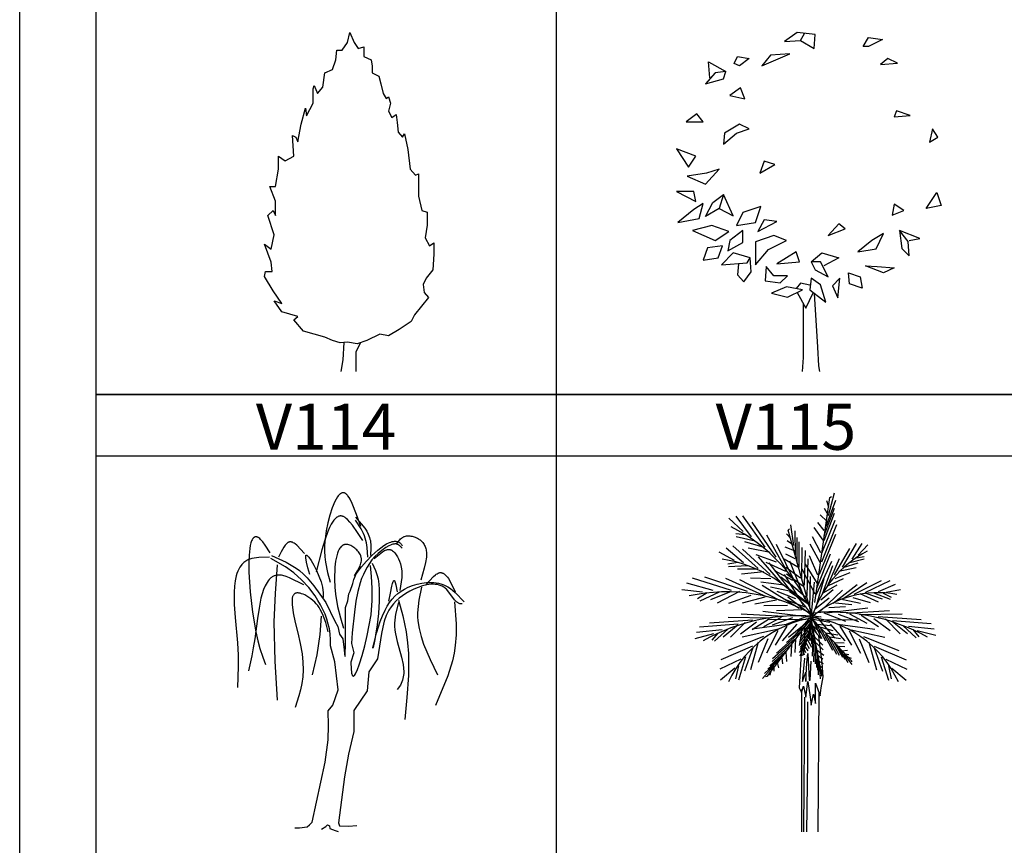
# Model space of a CAD drawing. Units: millimetres. Extents: x 583.02 to 583.23, y 112.02 to 113.52.
# Drawn here: x 583.02 to 583.05, y 112.76 to 112.79 of the extents above; entities that cross this region are included whole.
import ezdxf
from ezdxf.enums import TextEntityAlignment as Align

# ---------------------------------------------------------------- set-up
doc = ezdxf.new("R2010")
doc.units = ezdxf.units.MM
doc.header["$LTSCALE"] = 10

# ---------------------------------------------------------------- blocks, each defined once
blk = doc.blocks.new('V101')
at = {"color": 0, "linetype": 'Continuous'}
blk.add_lwpolyline([(-0.1087, 0.2479), (-0.1165, 0.269), (-0.1087, 0.269), (-0.104, 0.2944), (-0.104, 0.3131), (-0.0946, 0.3061), (-0.0821, 0.3131), (-0.0837, 0.3432), (-0.079, 0.3408), (-0.0759, 0.3338), (-0.0712, 0.3596), (-0.0649, 0.3826), (-0.0634, 0.3713), (-0.054, 0.3897), (-0.054, 0.4108), (-0.0524, 0.4154), (-0.0478, 0.4037), (-0.0399, 0.4131), (-0.0368, 0.4338), (-0.0259, 0.4385), (-0.0212, 0.4526), (-0.0196, 0.4666), (-0.0118, 0.4666), (-0.004, 0.4779), (-0.0009, 0.492), (0.0054, 0.4779), (0.0116, 0.469), (0.0194, 0.4713), (0.0194, 0.4572), (0.0304, 0.4526), (0.0319, 0.4432), (0.0319, 0.4338), (0.0413, 0.4291), (0.0444, 0.4178), (0.0476, 0.4037), (0.0522, 0.3967), (0.0554, 0.399), (0.0585, 0.3897), (0.0554, 0.3783), (0.0601, 0.369), (0.0663, 0.3736), (0.0679, 0.3619), (0.0694, 0.3479), (0.0757, 0.3408), (0.0788, 0.3455), (0.0835, 0.3225), (0.0866, 0.2944), (0.0944, 0.2854), (0.0991, 0.2873), (0.0991, 0.2549), (0.1038, 0.2342), (0.1116, 0.2319), (0.1116, 0.2131), (0.1085, 0.1947), (0.1147, 0.183), (0.121, 0.1877), (0.121, 0.1713), (0.1194, 0.1483), (0.1101, 0.1365), (0.1054, 0.1272), (0.1069, 0.1154), (0.1132, 0.1084), (0.0929, 0.083), (0.0882, 0.0736), (0.071, 0.0619), (0.0554, 0.0529), (0.0429, 0.0553), (0.0241, 0.0459), (0.0101, 0.0412), (-0.004, 0.0436), (-0.0149, 0.0424), (-0.0259, 0.0459), (-0.0368, 0.0506), (-0.0681, 0.0596), (-0.0821, 0.076), (-0.0759, 0.0807), (-0.0993, 0.0877), (-0.1103, 0.1037), (-0.0993, 0.0994), (-0.1118, 0.1178), (-0.1243, 0.1389), (-0.1228, 0.1459), (-0.1134, 0.1459), (-0.1149, 0.1596), (-0.1243, 0.1854), (-0.1149, 0.1783), (-0.1103, 0.199), (-0.1196, 0.2272), (-0.1118, 0.2342), (-0.1087, 0.2272)], close=True, dxfattribs=at)
for points in [[(-0.0134, 0.001), (-0.0103, 0.0178), (-0.0087, 0.0432)], [(0.0085, 0.001), (0.0085, 0.0295), (0.0147, 0.0428)]]:
    blk.add_lwpolyline(points, dxfattribs=at)
blk = doc.blocks.new('V102')
at = {"color": 0, "linetype": 'Continuous'}
for points in [[(-0.0164, 0.4851), (0.0039, 0.4734), (0.0055, 0.4937), (-0.0211, 0.4964), (-0.0398, 0.4832), (-0.0164, 0.4851), (-0.0101, 0.4953)], [(-0.1492, 0.4304), (-0.1508, 0.4539), (-0.1258, 0.4394), (-0.1414, 0.4378), (-0.1554, 0.4214), (-0.1289, 0.4289), (-0.1258, 0.4394)], [(-0.1351, 0.239), (-0.1148, 0.2285), (-0.1289, 0.2597)], [(0.143, 0.1921), (0.1586, 0.1949), (0.1289, 0.2066)], [(-0.107, 0.1582), (-0.1086, 0.1418), (-0.0992, 0.1316), (-0.0883, 0.1464), (-0.0898, 0.1668), (-0.1148, 0.1742), (-0.132, 0.1566), (-0.0945, 0.1597), (-0.0898, 0.1668)], [(-0.0008, 0.1609), (0.0055, 0.1492), (0.0242, 0.139), (0.0133, 0.1609), (-0.0008, 0.1609), (0.0149, 0.1742), (0.0399, 0.1668), (0.018, 0.155)], [(-0.0023, 0.1269), (-0.0164, 0.1296), (-0.0226, 0.1218)], [(-0.0211, 0.116), (-0.0086, 0.0929), (0.0024, 0.1156)], [(0.0039, 0.1148), (0.0086, 0.0359), (0.0102, 0.0085), (0.0117, 0.0003)], [(-0.0133, 0.0003), (-0.0117, 0.021), (-0.0117, 0.0988)]]:
    blk.add_lwpolyline(points, dxfattribs=at)
for points in [[(0.0836, 0.4761), (0.0758, 0.4761), (0.0836, 0.4894), (0.1039, 0.4863)], [(-0.0726, 0.448), (-0.032, 0.4652), (-0.0601, 0.4632)], [(-0.1054, 0.448), (-0.1133, 0.4511), (-0.1086, 0.4613), (-0.0914, 0.4585)], [(0.1117, 0.4585), (0.1008, 0.4496), (0.1258, 0.4515)], [(-0.0976, 0.3996), (-0.1039, 0.4156), (-0.1195, 0.4043)], [(-0.1586, 0.366), (-0.1679, 0.3777), (-0.1836, 0.366)], [(0.1446, 0.375), (0.1242, 0.382), (0.1211, 0.3734)], [(-0.1289, 0.3332), (-0.1101, 0.3492), (-0.0914, 0.3554), (-0.1054, 0.3625), (-0.1273, 0.3492)], [(0.1852, 0.3433), (0.1774, 0.3554), (0.1727, 0.3363)], [(-0.1804, 0.2996), (-0.1695, 0.3156), (-0.1976, 0.3261)], [(-0.0539, 0.3035), (-0.0695, 0.3082), (-0.0758, 0.2906)], [(-0.182, 0.2863), (-0.1554, 0.2746), (-0.1351, 0.2964), (-0.1539, 0.2906)], [(-0.1976, 0.264), (-0.1695, 0.2492), (-0.1726, 0.264)], [(-0.1351, 0.239), (-0.1554, 0.2273), (-0.1445, 0.248), (-0.1289, 0.2597)], [(0.168, 0.239), (0.1836, 0.2625), (0.1899, 0.2433)], [(-0.1648, 0.2242), (-0.1586, 0.2464), (-0.1726, 0.2375), (-0.1961, 0.2187)], [(0.118, 0.2293), (0.1352, 0.2363), (0.1211, 0.2453)], [(-0.1008, 0.2332), (-0.1101, 0.214), (-0.082, 0.2187), (-0.0742, 0.2418)], [(-0.0789, 0.2054), (-0.0508, 0.2199), (-0.0695, 0.2226)], [(0.0492, 0.2093), (0.0399, 0.2168), (0.0242, 0.1996)], [(-0.1742, 0.2066), (-0.1414, 0.1921), (-0.1211, 0.2054), (-0.1461, 0.214)], [(-0.1226, 0.1769), (-0.1008, 0.189), (-0.1008, 0.2066), (-0.1195, 0.1921)], [(0.1055, 0.2023), (0.0883, 0.1921), (0.068, 0.1757), (0.0946, 0.18)], [(0.1414, 0.1906), (0.1289, 0.2066), (0.1321, 0.1804), (0.143, 0.1699)], [(-0.0367, 0.1921), (-0.0554, 0.1996), (-0.082, 0.1902), (-0.082, 0.1566), (-0.0633, 0.1789)], [(-0.1586, 0.1636), (-0.1367, 0.1668), (-0.1304, 0.1843), (-0.1523, 0.1816)], [(-0.0179, 0.1609), (-0.0226, 0.1757), (-0.0508, 0.1582)], [(-0.0461, 0.13), (-0.0351, 0.1406), (-0.0554, 0.1406), (-0.0664, 0.1539), (-0.0679, 0.1332)], [(0.0555, 0.1285), (0.0539, 0.1449), (0.0711, 0.139), (0.0742, 0.1226)], [(0.0789, 0.155), (0.0961, 0.1539), (0.1211, 0.1523), (0.1055, 0.1449)], [(0.0133, 0.1273), (-0.0008, 0.1371), (-0.0023, 0.1199), (0.0211, 0.1019)], [(0.0414, 0.1371), (0.0305, 0.1257), (0.0383, 0.1082)], [(-0.0133, 0.1199), (-0.0367, 0.1242), (-0.0586, 0.1152), (-0.0351, 0.1093)]]:
    blk.add_lwpolyline(points, close=True, dxfattribs=at)
blk = doc.blocks.new('V114')
at = {"color": 1, "linetype": 'Continuous'}
for p, q in [((0.0383, 0.3786), (0.0383, 0.3786)), ((0.0149, 0.312), (0.0149, 0.312))]:
    blk.add_line(p, q, dxfattribs=at)
at = {"color": 0, "linetype": 'Continuous'}
for points in [[(0.0506, 0.4667), (0.0441, 0.4857), (0.0375, 0.5023), (0.0342, 0.509), (0.0325, 0.5118), (0.0308, 0.5142), (0.03, 0.5153), (0.0291, 0.5162), (0.0283, 0.517), (0.0274, 0.5177), (0.027, 0.518), (0.0265, 0.5183), (0.0261, 0.5185), (0.0257, 0.5187), (0.0252, 0.5189), (0.0248, 0.519), (0.0243, 0.5191), (0.0239, 0.5192), (0.0236, 0.5192), (0.0233, 0.5192), (0.023, 0.5192), (0.0228, 0.5192), (0.0222, 0.5191), (0.0216, 0.5189), (0.021, 0.5187), (0.0204, 0.5184), (0.0199, 0.5181), (0.0193, 0.5177), (0.0187, 0.5173), (0.0181, 0.5168), (0.017, 0.5157), (0.0158, 0.5144), (0.0147, 0.5129), (0.0124, 0.5095), (0.0103, 0.5054), (0.0061, 0.4957), (0.0024, 0.4845), (-0.0007, 0.4724), (-0.0032, 0.46), (-0.0048, 0.4479), (-0.0055, 0.4379), (-0.0055, 0.4286), (-0.0049, 0.4198), (-0.0039, 0.4114), (-0.0008, 0.3957), (0.0031, 0.3807)], [(0.0536, 0.445), (0.0456, 0.4576), (0.0377, 0.4689), (0.0338, 0.4737), (0.0301, 0.4777), (0.0282, 0.4793), (0.0264, 0.4807), (0.0255, 0.4813), (0.0247, 0.4818), (0.0238, 0.4822), (0.0229, 0.4826), (0.0221, 0.4828), (0.0212, 0.483), (0.0204, 0.4832), (0.0196, 0.4832), (0.0188, 0.4832), (0.018, 0.4831), (0.0172, 0.4829), (0.0164, 0.4827), (0.0157, 0.4824), (0.0149, 0.482), (0.0141, 0.4816), (0.0134, 0.4811), (0.0126, 0.4805), (0.0119, 0.4799), (0.0105, 0.4785), (0.009, 0.4768), (0.0077, 0.4749), (0.0049, 0.4705), (0.0023, 0.4653), (-0.0002, 0.4594), (-0.0051, 0.4459), (-0.0097, 0.4305), (-0.0187, 0.3965)], [(0.0427, 0.4816), (0.0569, 0.4641), (0.0598, 0.4595), (0.0622, 0.4548), (0.0633, 0.4524), (0.0642, 0.45), (0.0649, 0.4475), (0.0655, 0.445), (0.0659, 0.4422), (0.0662, 0.4395), (0.0663, 0.4338), (0.0655, 0.4222)], [(0.0615, 0.4192), (0.0605, 0.4344), (0.0594, 0.4418), (0.0586, 0.4454), (0.0576, 0.4489), (0.0563, 0.4526), (0.0548, 0.4561), (0.0512, 0.4631), (0.0427, 0.4766)], [(-0.09, 0.4262), (-0.0977, 0.438), (-0.1014, 0.443), (-0.1048, 0.4469), (-0.1061, 0.4482), (-0.1074, 0.4492), (-0.108, 0.4496), (-0.1086, 0.45), (-0.1092, 0.4503), (-0.1098, 0.4505), (-0.1104, 0.4507), (-0.1109, 0.4508), (-0.1114, 0.4509), (-0.112, 0.4509), (-0.1122, 0.4509), (-0.1125, 0.4509), (-0.1127, 0.4509), (-0.113, 0.4508), (-0.1132, 0.4508), (-0.1134, 0.4507), (-0.1139, 0.4505), (-0.1144, 0.4503), (-0.1148, 0.45), (-0.1152, 0.4497), (-0.1157, 0.4493), (-0.1161, 0.4489), (-0.1165, 0.4484), (-0.1168, 0.4479), (-0.1172, 0.4474), (-0.1179, 0.4461), (-0.1186, 0.4447), (-0.1197, 0.4414), (-0.1207, 0.4374), (-0.1215, 0.4329), (-0.1226, 0.4223), (-0.1231, 0.4099), (-0.123, 0.3961), (-0.1211, 0.3658), (-0.1174, 0.334), (-0.1122, 0.3037), (-0.1091, 0.29), (-0.1058, 0.2777), (-0.1014, 0.2647), (-0.0969, 0.253)], [(-0.088, 0.4222), (-0.0652, 0.4117), (-0.0545, 0.4056), (-0.0493, 0.4022), (-0.0444, 0.3985), (-0.0384, 0.3932), (-0.0327, 0.3875), (-0.0223, 0.3751), (-0.0038, 0.349), (0.0103, 0.3203), (0.0149, 0.312), (0.0177, 0.3), (0.0229, 0.2926), (0.0249, 0.2759), (0.0255, 0.2695), (0.0259, 0.2659), (0.0259, 0.2657), (0.026, 0.2656), (0.026, 0.2655), (0.026, 0.2655), (0.026, 0.2655), (0.026, 0.2655), (0.026, 0.2655), (0.026, 0.2655), (0.026, 0.2655), (0.026, 0.2655), (0.026, 0.2655), (0.026, 0.2655), (0.026, 0.2655), (0.026, 0.2655), (0.026, 0.2655), (0.026, 0.2655), (0.026, 0.2655), (0.026, 0.2655), (0.026, 0.2655), (0.026, 0.2655), (0.026, 0.2655), (0.026, 0.2655), (0.026, 0.2655), (0.026, 0.2655), (0.026, 0.2655), (0.026, 0.2655), (0.026, 0.2655), (0.026, 0.2655), (0.0261, 0.2655), (0.0261, 0.2655), (0.0261, 0.2655), (0.0261, 0.2655), (0.0261, 0.2655), (0.0261, 0.2655), (0.0261, 0.2656), (0.0261, 0.2657), (0.0262, 0.2658), (0.0264, 0.2683), (0.0265, 0.273), (0.0267, 0.2794), (0.0268, 0.2953), (0.0269, 0.3124), (0.0269, 0.328), (0.0272, 0.3414), (0.0305, 0.3518), (0.0323, 0.3628), (0.0344, 0.3666), (0.0383, 0.3786), (0.0401, 0.3846), (0.0416, 0.3883), (0.0433, 0.3935), (0.0516, 0.4044), (0.0593, 0.4132), (0.0679, 0.4221), (0.0771, 0.4303), (0.0862, 0.4372), (0.0907, 0.4399), (0.095, 0.442), (0.0971, 0.4428), (0.0992, 0.4434), (0.1012, 0.4438), (0.1031, 0.444), (0.104, 0.4441), (0.1049, 0.444), (0.1058, 0.4439), (0.1066, 0.4438), (0.1075, 0.4436), (0.1083, 0.4433), (0.1091, 0.443), (0.1099, 0.4426), (0.1106, 0.4422), (0.1113, 0.4416), (0.112, 0.4411), (0.1127, 0.4404), (0.1133, 0.4397), (0.1139, 0.4389), (0.1145, 0.438), (0.115, 0.4371)], [(-0.0365, 0.4252), (-0.0484, 0.4379), (-0.0512, 0.4402), (-0.0526, 0.4411), (-0.054, 0.4418), (-0.0547, 0.4422), (-0.0554, 0.4424), (-0.056, 0.4427), (-0.0567, 0.4428), (-0.0573, 0.443), (-0.058, 0.443), (-0.0586, 0.443), (-0.0593, 0.443), (-0.0599, 0.4429), (-0.0605, 0.4427), (-0.0612, 0.4425), (-0.0618, 0.4422), (-0.0624, 0.4419), (-0.063, 0.4415), (-0.0636, 0.441), (-0.0642, 0.4405), (-0.0653, 0.4394), (-0.0665, 0.4381), (-0.0687, 0.4351), (-0.073, 0.4277), (-0.0771, 0.4192)], [(0.1061, 0.44), (0.1111, 0.4463), (0.1124, 0.4477), (0.1138, 0.4489), (0.1146, 0.4495), (0.1154, 0.45), (0.1162, 0.4505), (0.117, 0.4509), (0.1177, 0.4512), (0.1184, 0.4515), (0.12, 0.4519), (0.1216, 0.4522), (0.1232, 0.4524), (0.1249, 0.4524), (0.1266, 0.4523), (0.1284, 0.4521), (0.1301, 0.4518), (0.1318, 0.4513), (0.1335, 0.4508), (0.1352, 0.4502), (0.1368, 0.4495), (0.1384, 0.4487), (0.1399, 0.4478), (0.1414, 0.4469), (0.1427, 0.446), (0.1442, 0.4447), (0.1455, 0.4434), (0.1467, 0.4421), (0.1478, 0.4407), (0.1488, 0.4392), (0.1496, 0.4376), (0.1503, 0.436), (0.1509, 0.4344), (0.1514, 0.4327), (0.1518, 0.4309), (0.1521, 0.4291), (0.1523, 0.4272), (0.1525, 0.4234), (0.1523, 0.4194), (0.1512, 0.4109), (0.1491, 0.4021), (0.1437, 0.3836)], [(0.0407, 0.3905), (0.0456, 0.3983), (0.0478, 0.4022), (0.0495, 0.406), (0.0502, 0.4079), (0.0508, 0.4099), (0.0513, 0.4118), (0.0515, 0.4137), (0.0516, 0.4156), (0.0516, 0.4165), (0.0515, 0.4175), (0.0514, 0.4184), (0.0512, 0.4193), (0.0509, 0.4203), (0.0506, 0.4212), (0.05, 0.4228), (0.0491, 0.4245), (0.0482, 0.426), (0.047, 0.4276), (0.0458, 0.4291), (0.0445, 0.4305), (0.043, 0.4319), (0.0415, 0.4331), (0.04, 0.4343), (0.0384, 0.4354), (0.0368, 0.4364), (0.0351, 0.4372), (0.0335, 0.4379), (0.0319, 0.4384), (0.0304, 0.4388), (0.0296, 0.4389), (0.0289, 0.439), (0.0281, 0.4391), (0.0274, 0.4391), (0.0267, 0.439), (0.026, 0.4389), (0.0253, 0.4388), (0.0247, 0.4386), (0.0241, 0.4384), (0.0234, 0.4381), (0.0228, 0.4378), (0.0223, 0.4374), (0.0217, 0.4371), (0.0211, 0.4366), (0.0201, 0.4357), (0.0191, 0.4346), (0.0182, 0.4333), (0.0173, 0.432), (0.0165, 0.4305), (0.0158, 0.4289), (0.0144, 0.4254), (0.0133, 0.4216), (0.0116, 0.413), (0.0106, 0.4037), (0.01, 0.3846), (0.0105, 0.3729), (0.0115, 0.362), (0.0146, 0.3427), (0.019, 0.3255), (0.0239, 0.3094)], [(0.115, 0.4331), (0.1117, 0.4365), (0.1108, 0.4373), (0.1099, 0.438), (0.109, 0.4386), (0.1085, 0.4388), (0.1081, 0.439), (0.1076, 0.4392), (0.107, 0.4394), (0.1065, 0.4396), (0.106, 0.4397), (0.1054, 0.4398), (0.1048, 0.4398), (0.1037, 0.4398), (0.1025, 0.4397), (0.1014, 0.4396), (0.1002, 0.4393), (0.099, 0.4389), (0.0965, 0.438), (0.0941, 0.4369), (0.0893, 0.4341), (0.0831, 0.4298), (0.0775, 0.4251), (0.0725, 0.4202), (0.068, 0.415), (0.064, 0.4095), (0.0605, 0.404), (0.0574, 0.3983), (0.0546, 0.3925), (0.0519, 0.3861), (0.0496, 0.3796), (0.0459, 0.366), (0.043, 0.351), (0.0407, 0.3341), (0.0375, 0.3021), (0.0364, 0.2857), (0.0399, 0.2713), (0.0354, 0.2566), (0.0357, 0.2456), (0.0362, 0.2414), (0.0365, 0.2396), (0.0368, 0.2382), (0.0372, 0.237), (0.0375, 0.2365), (0.0377, 0.2361), (0.0378, 0.2359), (0.0379, 0.2357), (0.0381, 0.2356), (0.0382, 0.2355), (0.0383, 0.2354), (0.0383, 0.2354), (0.0384, 0.2353), (0.0385, 0.2353), (0.0385, 0.2353), (0.0386, 0.2352), (0.0387, 0.2352), (0.0388, 0.2352), (0.0388, 0.2352), (0.0389, 0.2352), (0.039, 0.2352), (0.0391, 0.2352), (0.0391, 0.2352), (0.0392, 0.2352), (0.0393, 0.2352), (0.0394, 0.2352), (0.0395, 0.2353), (0.0397, 0.2354), (0.0399, 0.2355), (0.0401, 0.2356), (0.0404, 0.2359), (0.0408, 0.2363), (0.0412, 0.2367), (0.0416, 0.2373), (0.0424, 0.2385), (0.0432, 0.24), (0.045, 0.2438), (0.0489, 0.254), (0.053, 0.267), (0.0571, 0.2819), (0.0608, 0.298), (0.0665, 0.3302), (0.0684, 0.3521), (0.0684, 0.3716), (0.0673, 0.3894), (0.0655, 0.4064)], [(0.0714, 0.4173), (0.0843, 0.4278), (0.0858, 0.4288), (0.0874, 0.4296), (0.0889, 0.4303), (0.0904, 0.4308), (0.0912, 0.431), (0.0919, 0.4312), (0.0926, 0.4313), (0.0933, 0.4314), (0.0941, 0.4314), (0.0948, 0.4313), (0.0955, 0.4313), (0.0962, 0.4311), (0.0968, 0.4309), (0.0975, 0.4307), (0.0981, 0.4304), (0.0988, 0.4301), (0.0994, 0.4297), (0.1, 0.4293), (0.1012, 0.4284), (0.1024, 0.4273), (0.1035, 0.426), (0.1046, 0.4247), (0.1057, 0.4232), (0.1076, 0.42), (0.1093, 0.4166), (0.1108, 0.413), (0.112, 0.4093), (0.1134, 0.4038), (0.1141, 0.3984), (0.1144, 0.3931), (0.1142, 0.3879), (0.111, 0.3678)], [(-0.091, 0.4192), (-0.1073, 0.4189), (-0.1149, 0.418), (-0.1184, 0.4173), (-0.1216, 0.4163), (-0.1233, 0.4156), (-0.1249, 0.4149), (-0.1264, 0.4141), (-0.1278, 0.4133), (-0.1292, 0.4123), (-0.1305, 0.4113), (-0.1317, 0.4102), (-0.1329, 0.4091), (-0.134, 0.4079), (-0.135, 0.4066), (-0.137, 0.4038), (-0.1387, 0.4009), (-0.1402, 0.3976), (-0.1415, 0.3942), (-0.1426, 0.3906), (-0.1442, 0.3828), (-0.1453, 0.3743), (-0.1458, 0.3653), (-0.1455, 0.3462), (-0.144, 0.3261), (-0.1405, 0.2866), (-0.1396, 0.2677), (-0.1394, 0.2502), (-0.1405, 0.2174)], [(-0.0518, 0.0002), (-0.0445, 0.0002), (-0.0323, 0.0018), (-0.0287, 0.0046), (-0.0246, 0.0086), (-0.0048, 0.1016), (0.0001, 0.1362), (0.0007, 0.1587), (-0.0001, 0.1812), (0.0075, 0.1899), (0.0158, 0.214), (0.0103, 0.2574), (0.0039, 0.2821), (0.0038, 0.2913), (0.0031, 0.3005), (0.0019, 0.3082), (0.0002, 0.3158), (-0.0021, 0.3234), (-0.0048, 0.3309), (-0.008, 0.3382), (-0.0117, 0.3454), (-0.0157, 0.3525), (-0.0201, 0.3593), (-0.03, 0.3723), (-0.0411, 0.3843), (-0.0533, 0.3951), (-0.0662, 0.4044), (-0.089, 0.4173)], [(-0.0286, 0.3925), (-0.0312, 0.4026), (-0.0334, 0.4115), (-0.0347, 0.4184), (-0.0348, 0.4197), (-0.0348, 0.4208), (-0.0348, 0.4212), (-0.0347, 0.4216), (-0.0347, 0.4218), (-0.0346, 0.4219), (-0.0346, 0.4221), (-0.0345, 0.4222), (-0.0345, 0.4223), (-0.0344, 0.4224), (-0.0344, 0.4224), (-0.0344, 0.4224), (-0.0343, 0.4225), (-0.0343, 0.4225), (-0.0342, 0.4225), (-0.0342, 0.4226), (-0.0342, 0.4226), (-0.0341, 0.4226), (-0.0341, 0.4226), (-0.034, 0.4226), (-0.034, 0.4226), (-0.0339, 0.4226), (-0.0339, 0.4226), (-0.0338, 0.4226), (-0.0338, 0.4226), (-0.0336, 0.4226), (-0.0335, 0.4226), (-0.0334, 0.4225), (-0.0333, 0.4225), (-0.0332, 0.4224), (-0.0329, 0.4223), (-0.0326, 0.422), (-0.0323, 0.4218), (-0.0316, 0.4211), (-0.03, 0.4193), (-0.0264, 0.4141), (-0.0222, 0.407), (-0.0181, 0.3988), (-0.0142, 0.3899), (-0.0109, 0.381), (-0.0097, 0.3768), (-0.0088, 0.3727), (-0.0081, 0.3685), (-0.0078, 0.3644), (-0.0078, 0.3569)], [(-0.0791, 0.4074), (-0.0822, 0.3633), (-0.084, 0.3193), (-0.0828, 0.2585), (-0.0791, 0.1976)], [(0.0685, 0.4103), (0.0735, 0.3988), (0.0756, 0.3925), (0.0774, 0.3856), (0.0786, 0.3778), (0.0793, 0.3693), (0.0793, 0.3511), (0.078, 0.3323), (0.0758, 0.3143), (0.0734, 0.2986), (0.0722, 0.292), (0.0712, 0.2865), (0.0703, 0.2822), (0.0697, 0.2794), (0.0694, 0.2782), (0.0695, 0.2787), (0.0701, 0.2817), (0.0712, 0.2868), (0.0729, 0.2935), (0.0751, 0.3015), (0.0809, 0.3195), (0.0844, 0.3286), (0.0883, 0.3371), (0.0917, 0.3435), (0.0954, 0.3492), (0.0994, 0.3544), (0.1036, 0.359), (0.1082, 0.3631), (0.1131, 0.3668), (0.1183, 0.3699), (0.1239, 0.3727), (0.1307, 0.3755), (0.1379, 0.3776), (0.1453, 0.3792), (0.1528, 0.3801), (0.1603, 0.3803), (0.164, 0.38), (0.1676, 0.3796), (0.1712, 0.379), (0.1747, 0.3781), (0.1781, 0.377), (0.1813, 0.3757), (0.1856, 0.3735), (0.1896, 0.3709), (0.1935, 0.3679), (0.1972, 0.3647), (0.211, 0.35)], [(-0.0375, 0.3767), (-0.0599, 0.3876), (-0.0651, 0.3896), (-0.0701, 0.3909), (-0.0724, 0.3914), (-0.0747, 0.3916), (-0.0769, 0.3917), (-0.0791, 0.3915), (-0.0803, 0.3913), (-0.0815, 0.3911), (-0.0826, 0.3907), (-0.0837, 0.3903), (-0.0848, 0.3899), (-0.0859, 0.3893), (-0.0869, 0.3887), (-0.0879, 0.388), (-0.0888, 0.3873), (-0.0897, 0.3864), (-0.0915, 0.3846), (-0.0932, 0.3826), (-0.0947, 0.3803), (-0.0962, 0.3778), (-0.0976, 0.3752), (-0.1, 0.3693), (-0.1022, 0.3628), (-0.1041, 0.3557), (-0.1071, 0.3405), (-0.1096, 0.3243), (-0.1137, 0.2926), (-0.116, 0.279), (-0.1184, 0.2664), (-0.1236, 0.2431)], [(0.0942, 0.351), (0.0965, 0.3638), (0.0988, 0.3746), (0.0999, 0.3787), (0.1005, 0.3803), (0.101, 0.3816), (0.1013, 0.3821), (0.1016, 0.3825), (0.1017, 0.3826), (0.1018, 0.3828), (0.1019, 0.3828), (0.102, 0.3829), (0.102, 0.3829), (0.1021, 0.383), (0.1022, 0.383), (0.1022, 0.383), (0.1023, 0.383), (0.1024, 0.383), (0.1024, 0.383), (0.1024, 0.383), (0.1025, 0.383), (0.1025, 0.383), (0.1025, 0.383), (0.1025, 0.383), (0.1026, 0.383), (0.1026, 0.383), (0.1027, 0.383), (0.1027, 0.383), (0.1028, 0.3829), (0.1029, 0.3829), (0.1029, 0.3828), (0.103, 0.3828), (0.1031, 0.3826), (0.1032, 0.3824), (0.1034, 0.3822), (0.1036, 0.3817), (0.1041, 0.3803), (0.1051, 0.3764), (0.1071, 0.3658)], [(0.1516, 0.3767), (0.1634, 0.3896), (0.1663, 0.392), (0.1677, 0.393), (0.1691, 0.3938), (0.1704, 0.3945), (0.1711, 0.3948), (0.1718, 0.3951), (0.1724, 0.3952), (0.1731, 0.3954), (0.1738, 0.3955), (0.1744, 0.3955), (0.1748, 0.3955), (0.1752, 0.3955), (0.176, 0.3953), (0.1768, 0.3951), (0.1776, 0.3948), (0.1784, 0.3945), (0.1791, 0.3941), (0.1799, 0.3936), (0.1807, 0.393), (0.1821, 0.3916), (0.1836, 0.3901), (0.185, 0.3883), (0.1864, 0.3863), (0.1919, 0.3767), (0.1972, 0.3658)], [(0.2081, 0.347), (0.207, 0.3469), (0.2061, 0.347), (0.2051, 0.3471), (0.2042, 0.3473), (0.2033, 0.3476), (0.2024, 0.348), (0.2015, 0.3484), (0.2007, 0.3489), (0.1999, 0.3495), (0.1991, 0.3501), (0.1976, 0.3515), (0.1961, 0.3531), (0.1947, 0.3549), (0.1833, 0.3698), (0.1821, 0.3709), (0.1808, 0.3719), (0.1795, 0.3728), (0.1782, 0.3736), (0.1768, 0.3744), (0.1754, 0.375), (0.1739, 0.3756), (0.1724, 0.3761), (0.1694, 0.3768), (0.1662, 0.3772), (0.163, 0.3774), (0.1597, 0.3773), (0.1563, 0.377), (0.1529, 0.3764), (0.1461, 0.3748), (0.1394, 0.3725), (0.1328, 0.3698), (0.1266, 0.3667), (0.1207, 0.3633), (0.1152, 0.3597), (0.1102, 0.3558), (0.1055, 0.3515), (0.1013, 0.347), (0.0975, 0.3422), (0.0942, 0.3371), (0.092, 0.333), (0.0901, 0.3288), (0.087, 0.32), (0.0846, 0.3107), (0.0827, 0.3011), (0.0764, 0.2619), (0.063, 0.2417), (0.0605, 0.2124), (0.0399, 0.1816), (0.0397, 0.1491), (0.0315, 0.1142), (0.0253, 0.0789), (0.016, 0.0076), (0.0177, 0.003), (0.0315, 0.0026), (0.0446, 0.0038)], [(0.1447, 0.3727), (0.1408, 0.3529), (0.1394, 0.343), (0.1388, 0.3332), (0.1388, 0.327), (0.1393, 0.3209), (0.1411, 0.3087), (0.1441, 0.2967), (0.148, 0.2847), (0.158, 0.2609), (0.1695, 0.2372)], [(0.0001, 0.3035), (-0.0038, 0.3179), (-0.0061, 0.325), (-0.0088, 0.3317), (-0.0121, 0.3382), (-0.014, 0.3413), (-0.016, 0.3443), (-0.0183, 0.3472), (-0.0208, 0.3499), (-0.0236, 0.3525), (-0.0266, 0.3549), (-0.0313, 0.3581), (-0.0363, 0.3608), (-0.0387, 0.3619), (-0.0411, 0.3628), (-0.0433, 0.3634), (-0.0454, 0.3638), (-0.0465, 0.3639), (-0.0475, 0.364), (-0.0484, 0.3639), (-0.0493, 0.3638), (-0.0498, 0.3637), (-0.0502, 0.3635), (-0.0505, 0.3634), (-0.0509, 0.3632), (-0.0513, 0.3631), (-0.0516, 0.3629), (-0.0519, 0.3626), (-0.0523, 0.3624), (-0.0526, 0.3621), (-0.0529, 0.3619), (-0.0531, 0.3616), (-0.0534, 0.3613), (-0.0539, 0.3606), (-0.0543, 0.3598), (-0.0547, 0.359), (-0.055, 0.3582), (-0.0553, 0.3572), (-0.0555, 0.3562), (-0.0558, 0.3541), (-0.056, 0.3517), (-0.0559, 0.3462), (-0.0541, 0.3333), (-0.0509, 0.3183), (-0.0471, 0.3021), (-0.0433, 0.2857), (-0.0405, 0.2698), (-0.0391, 0.2568), (-0.0388, 0.2449), (-0.0394, 0.2338), (-0.0409, 0.2235), (-0.043, 0.2138), (-0.0455, 0.2045), (-0.0513, 0.1867)], [(0.1091, 0.3529), (0.1156, 0.3283), (0.1209, 0.3035), (0.1232, 0.2868), (0.1245, 0.27), (0.1245, 0.2362), (0.1223, 0.2021), (0.119, 0.1679)], [(0.1091, 0.349), (0.1047, 0.3309), (0.1034, 0.3217), (0.1031, 0.3171), (0.1031, 0.3124), (0.1036, 0.3065), (0.1044, 0.3006), (0.1071, 0.2886), (0.1137, 0.2647), (0.1162, 0.2531), (0.117, 0.2474), (0.1173, 0.2419), (0.1172, 0.2392), (0.117, 0.2365), (0.1166, 0.2339), (0.1161, 0.2313), (0.1154, 0.2287), (0.1145, 0.2262), (0.1134, 0.2237), (0.112, 0.2213), (0.1071, 0.2144)], [(0.1962, 0.35), (0.1984, 0.3161), (0.1984, 0.2993), (0.1972, 0.2827), (0.1953, 0.2708), (0.1926, 0.259), (0.1854, 0.2356), (0.1665, 0.1897)], [(-0.0108, 0.3282), (-0.0127, 0.2995), (-0.0177, 0.2682), (-0.0246, 0.2372)], [(-0.0104, -0.0019), (-0.0038, 0.0022), (-0.001, 0.0046), (0.0023, 0.003), (0.0027, -0.0011), (0.0108, -0.0043), (0.0157, -0.0059)]]:
    blk.add_lwpolyline(points, dxfattribs=at)
blk = doc.blocks.new('V115')
at = {"color": 0, "linetype": 'Continuous'}
for p, q in [((0.0268, 0.4666), (0.0353, 0.5002)), ((0.023, 0.4508), (0.0374, 0.4892)), ((0.0271, 0.479), (0.024, 0.488)), ((-0.0871, 0.4352), (-0.1098, 0.4656)), ((-0.067, 0.4199), (-0.0997, 0.4662)), ((0.0244, 0.4577), (0.0143, 0.4674)), ((0.0202, 0.4371), (0.0356, 0.4775)), ((0.0203, 0.4295), (0.0357, 0.4699)), ((0.0247, 0.4701), (0.0207, 0.477)), ((-0.0996, 0.4428), (-0.1203, 0.4625)), ((-0.0506, 0.4049), (-0.0862, 0.4568)), ((-0.0244, 0.4225), (-0.0288, 0.4526)), ((0.0201, 0.4446), (0.011, 0.4565)), ((0.0167, 0.3985), (0.0389, 0.4533)), ((0.017, 0.4109), (0.0363, 0.4596)), ((-0.0954, 0.4379), (-0.1101, 0.4397)), ((-0.0341, 0.3831), (-0.0642, 0.4377)), ((-0.0288, 0.4328), (-0.0353, 0.4394)), ((-0.0222, 0.4085), (-0.0224, 0.4441)), ((0.0188, 0.4302), (0.0056, 0.449)), ((0.0134, 0.38), (0.0376, 0.4389)), ((-0.0772, 0.3885), (-0.1148, 0.4218)), ((-0.0819, 0.4286), (-0.1095, 0.4353)), ((-0.0684, 0.4192), (-0.097, 0.4277)), ((-0.0227, 0.3679), (-0.0501, 0.4239)), ((-0.0278, 0.4248), (-0.0345, 0.4294)), ((-0.0198, 0.3964), (-0.0198, 0.434)), ((-0.0168, 0.3902), (-0.0168, 0.4278)), ((0.0142, 0.3972), (-0.0006, 0.4243)), ((0.0155, 0.4116), (0.0028, 0.4352)), ((0.0471, 0.3903), (0.068, 0.4252)), ((0.0614, 0.4022), (0.0761, 0.4251)), ((0.0706, 0.4081), (0.0849, 0.4232)), ((-0.112, 0.4003), (-0.1347, 0.4127)), ((-0.0988, 0.397), (-0.1247, 0.4184)), ((-0.0593, 0.3794), (-0.1004, 0.417)), ((-0.0595, 0.4121), (-0.0922, 0.4185)), ((-0.0504, 0.398), (-0.08, 0.4084)), ((-0.0234, 0.4145), (-0.0372, 0.4198)), ((-0.0227, 0.4026), (-0.0363, 0.4098)), ((-0.013, 0.374), (-0.0123, 0.4194)), ((-0.0086, 0.3637), (-0.0074, 0.415)), ((0.011, 0.3786), (-0.0013, 0.4071)), ((0.0092, 0.3594), (0.0295, 0.4101)), ((0.0357, 0.3789), (0.0582, 0.4179)), ((-0.1073, 0.3971), (-0.122, 0.3946)), ((-0.0405, 0.364), (-0.0765, 0.4057)), ((-0.0364, 0.3842), (-0.0655, 0.3972)), ((-0.0275, 0.3533), (-0.061, 0.397)), ((-0.0186, 0.3904), (-0.0388, 0.4021)), ((-0.0079, 0.3427), (-0.0303, 0.3991)), ((0.0106, 0.3662), (-0.0072, 0.3947)), ((-0.0047, 0.3476), (-0.0032, 0.4028)), ((0.0083, 0.3497), (0.0316, 0.399)), ((0.0176, 0.3509), (0.0331, 0.3927)), ((0.0249, 0.3623), (0.0428, 0.4032)), ((0.0483, 0.3898), (0.0702, 0.397)), ((0.058, 0.3971), (0.0794, 0.4029)), ((0.0678, 0.4044), (0.0793, 0.4061)), ((-0.0929, 0.3923), (-0.121, 0.3907)), ((-0.0785, 0.3875), (-0.1077, 0.3873)), ((-0.0689, 0.3835), (-0.1019, 0.3802)), ((-0.026, 0.3709), (-0.0524, 0.3852)), ((-0.0101, 0.3344), (-0.0386, 0.3798)), ((-0.0147, 0.3742), (-0.0364, 0.39)), ((-0.0105, 0.3619), (-0.0355, 0.3801)), ((0.0068, 0.3505), (-0.0125, 0.3872)), ((0.0363, 0.3738), (0.0588, 0.3823)), ((0.042, 0.3843), (0.0674, 0.3901)), ((-0.1436, 0.3558), (-0.1825, 0.3668)), ((-0.1165, 0.3562), (-0.174, 0.3743)), ((-0.0928, 0.3545), (-0.1562, 0.3754)), ((-0.0647, 0.3467), (-0.1251, 0.3739)), ((-0.0452, 0.3412), (-0.1042, 0.3715)), ((-0.0584, 0.3731), (-0.0888, 0.3744)), ((-0.0429, 0.3644), (-0.0732, 0.3681)), ((-0.0166, 0.3293), (-0.0713, 0.3634)), ((-0.0183, 0.3561), (-0.044, 0.3756)), ((-0.0067, 0.3458), (-0.0298, 0.3657)), ((-0.0011, 0.3294), (-0.0002, 0.3768)), ((0.0017, 0.3213), (0.0061, 0.3683)), ((0.0086, 0.332), (0.0201, 0.3739)), ((0.0199, 0.3532), (0.0394, 0.3645)), ((0.0266, 0.3632), (0.0485, 0.3737)), ((0.0335, 0.3375), (0.0688, 0.3648)), ((0.0461, 0.3429), (0.0831, 0.3678)), ((0.0644, 0.3506), (0.1049, 0.3707)), ((0.0808, 0.3532), (0.1177, 0.3707)), ((0.1002, 0.3544), (0.1254, 0.3652)), ((-0.1594, 0.3537), (-0.1898, 0.3568)), ((-0.1526, 0.3524), (-0.1666, 0.3437)), ((-0.1349, 0.3535), (-0.1634, 0.3402)), ((-0.1172, 0.3546), (-0.1477, 0.3423)), ((-0.105, 0.3546), (-0.1378, 0.3375)), ((-0.0311, 0.3551), (-0.0589, 0.3609)), ((-0.0218, 0.3437), (-0.0494, 0.3544)), ((-0.006, 0.339), (-0.0339, 0.3597)), ((-0.0023, 0.3355), (-0.0308, 0.3539)), ((0.0154, 0.3421), (0.0337, 0.3572)), ((0.0157, 0.3265), (0.0472, 0.3566)), ((0.073, 0.3513), (0.1, 0.3394)), ((0.0817, 0.352), (0.106, 0.3438)), ((0.0945, 0.3521), (0.1176, 0.343)), ((0.1073, 0.3521), (0.1192, 0.3459)), ((0.1118, 0.3535), (0.1327, 0.3576)), ((-0.0883, 0.3484), (-0.1208, 0.337)), ((-0.0674, 0.3461), (-0.1011, 0.3372)), ((-0.05, 0.3415), (-0.0822, 0.3358)), ((-0.0077, 0.3316), (-0.0377, 0.3426)), ((0.0075, 0.3293), (0.0275, 0.3452)), ((0.0368, 0.338), (0.0609, 0.3351)), ((0.0482, 0.3425), (0.074, 0.3373)), ((0.0625, 0.3455), (0.088, 0.3382)), ((-0.0392, 0.3174), (-0.1022, 0.321)), ((-0.0097, 0.3177), (-0.0705, 0.3252)), ((-0.0341, 0.3339), (-0.0687, 0.3332)), ((-0.0127, 0.3274), (-0.0501, 0.3261)), ((0.0133, 0.3247), (0.0402, 0.3257)), ((0.0197, 0.3228), (0.0517, 0.3107)), ((0.0239, 0.323), (0.0847, 0.3305)), ((0.0271, 0.331), (0.0519, 0.3323)), ((0.0408, 0.3209), (0.0707, 0.31)), ((0.0534, 0.3227), (0.1165, 0.3263)), ((0.0577, 0.3215), (0.0834, 0.3078)), ((0.0724, 0.3207), (0.1356, 0.3216)), ((-0.107, 0.3065), (-0.164, 0.3018)), ((-0.0857, 0.3124), (-0.149, 0.308)), ((-0.0582, 0.3154), (-0.1214, 0.3163)), ((-0.0964, 0.3088), (-0.1182, 0.2869)), ((-0.0795, 0.3095), (-0.1033, 0.2917)), ((-0.0603, 0.3141), (-0.0862, 0.2977)), ((-0.0314, 0.3065), (-0.0862, 0.299)), ((-0.0434, 0.3162), (-0.0692, 0.3025)), ((-0.0065, 0.3133), (-0.0606, 0.3128)), ((-0.0266, 0.3156), (-0.0565, 0.3047)), ((-0.0202, 0.3062), (-0.0419, 0.2816)), ((-0.0055, 0.3175), (-0.0375, 0.3053)), ((-0.0055, 0.306), (-0.0352, 0.2795)), ((-0.0015, 0.3116), (-0.0324, 0.2866)), ((-0.0028, 0.3139), (-0.026, 0.2867)), ((0.0026, 0.3153), (-0.011, 0.3009)), ((0.0019, 0.3114), (-0.0102, 0.2956)), ((-0.0009, 0.3109), (-0.0031, 0.2846)), ((0.0009, 0.3144), (-0.0015, 0.2822)), ((0.0009, 0.3089), (0.0095, 0.2917)), ((0.0022, 0.3089), (0.0014, 0.2766)), ((0.0017, 0.3143), (0.0174, 0.2983)), ((0.003, 0.3135), (0.0164, 0.285)), ((0.0034, 0.3145), (0.0125, 0.2934)), ((0.0039, 0.3139), (0.0284, 0.3094)), ((0.0071, 0.3096), (0.0223, 0.2819)), ((0.0097, 0.3065), (0.0297, 0.3043)), ((0.0116, 0.3139), (0.0348, 0.2867)), ((0.0152, 0.3133), (0.0694, 0.3128)), ((0.0289, 0.3062), (0.0507, 0.2816)), ((0.0402, 0.3065), (0.095, 0.299)), ((0.0746, 0.3195), (0.1005, 0.303)), ((0.0937, 0.3148), (0.1175, 0.297)), ((0.0999, 0.3177), (0.1633, 0.3133)), ((0.1106, 0.3141), (0.1324, 0.2922)), ((0.1212, 0.3118), (0.1783, 0.3071)), ((0.1213, 0.3104), (0.143, 0.2926)), ((-0.1433, 0.2918), (-0.1709, 0.2847)), ((-0.1304, 0.298), (-0.1685, 0.294)), ((-0.1369, 0.2929), (-0.1457, 0.2825)), ((-0.122, 0.299), (-0.1416, 0.281)), ((-0.107, 0.3051), (-0.1287, 0.2872)), ((-0.047, 0.2991), (-0.101, 0.2871)), ((-0.0484, 0.2965), (-0.0649, 0.2636)), ((-0.0347, 0.3036), (-0.052, 0.2752)), ((-0.0153, 0.2944), (-0.0501, 0.2637)), ((-0.0134, 0.2947), (-0.0166, 0.275)), ((-0.0032, 0.2969), (-0.0164, 0.2799)), ((-0.0009, 0.3039), (-0.0153, 0.2857)), ((-0.0037, 0.2917), (-0.0152, 0.2765)), ((-0.0087, 0.3021), (-0.0089, 0.2812)), ((-0.0029, 0.291), (0.0031, 0.2773)), ((-0.0018, 0.2968), (0.0052, 0.281)), ((0.0004, 0.3037), (0.0061, 0.2881)), ((0.0027, 0.3048), (0.0162, 0.293)), ((0.0038, 0.2967), (0.0027, 0.2591)), ((0.0047, 0.2979), (0.0156, 0.285)), ((0.0149, 0.3002), (0.0323, 0.2678)), ((0.0152, 0.3018), (0.033, 0.2971)), ((0.0221, 0.292), (0.0384, 0.2619)), ((0.0224, 0.2936), (0.0406, 0.2905)), ((0.0434, 0.3036), (0.0608, 0.2752)), ((0.0557, 0.2991), (0.1097, 0.2871)), ((0.0571, 0.2965), (0.0737, 0.2636)), ((0.1362, 0.3043), (0.1558, 0.2863)), ((0.1447, 0.3033), (0.1827, 0.2993)), ((0.1512, 0.2982), (0.16, 0.2878)), ((0.1575, 0.2971), (0.1852, 0.2901)), ((-0.0693, 0.2882), (-0.1217, 0.2673)), ((-0.0772, 0.2799), (-0.0885, 0.2387)), ((-0.0631, 0.2847), (-0.0774, 0.2499)), ((-0.0284, 0.2764), (-0.0568, 0.251)), ((-0.0238, 0.2838), (-0.056, 0.2553)), ((-0.0219, 0.2841), (-0.0232, 0.2647)), ((-0.0079, 0.2765), (-0.0166, 0.2643)), ((-0.0061, 0.2815), (-0.0153, 0.2687)), ((-0.0059, 0.2847), (-0.0151, 0.272)), ((-0.0062, 0.2782), (-0.0018, 0.2706)), ((-0.0051, 0.284), (0.0013, 0.2723)), ((0.0055, 0.2858), (0.0046, 0.2508)), ((0.0064, 0.287), (0.0182, 0.2754)), ((0.0075, 0.2789), (0.0069, 0.248)), ((0.0083, 0.2788), (0.0185, 0.2686)), ((0.0276, 0.2873), (0.0422, 0.2608)), ((0.0285, 0.2877), (0.0443, 0.285)), ((0.0348, 0.2791), (0.0472, 0.2574)), ((0.0357, 0.2795), (0.0495, 0.2787)), ((0.0383, 0.2764), (0.0507, 0.2547)), ((0.0718, 0.2847), (0.0862, 0.2499)), ((0.0781, 0.2882), (0.1305, 0.2673)), ((0.0859, 0.2799), (0.0973, 0.2387)), ((-0.0855, 0.2738), (-0.1324, 0.2538)), ((-0.0851, 0.2715), (-0.0976, 0.237)), ((-0.0369, 0.2659), (-0.0602, 0.2446)), ((-0.0363, 0.2651), (-0.0356, 0.251)), ((-0.0278, 0.2757), (-0.0291, 0.2588)), ((-0.0104, 0.2708), (-0.0158, 0.259)), ((-0.0109, 0.2656), (-0.0095, 0.2609)), ((-0.0094, 0.2688), (-0.0075, 0.2647)), ((-0.0089, 0.2739), (-0.0038, 0.2669)), ((0.0092, 0.268), (0.009, 0.2424)), ((0.0101, 0.2679), (0.0196, 0.2605)), ((0.0106, 0.2638), (0.0104, 0.2383)), ((0.0418, 0.2737), (0.0508, 0.2736)), ((0.0435, 0.2701), (0.0553, 0.2496)), ((0.0461, 0.267), (0.0545, 0.268)), ((0.0492, 0.2627), (0.0612, 0.2466)), ((0.0516, 0.2623), (0.0564, 0.2617)), ((0.0938, 0.2715), (0.1063, 0.237)), ((0.0942, 0.2738), (0.1412, 0.2538)), ((-0.1026, 0.2546), (-0.1336, 0.2398)), ((-0.0958, 0.2581), (-0.1065, 0.2239)), ((-0.0461, 0.2535), (-0.0681, 0.2333)), ((-0.0396, 0.2613), (-0.0628, 0.24)), ((-0.0494, 0.2497), (-0.0472, 0.2417)), ((-0.0422, 0.2566), (-0.0413, 0.2476)), ((0.0117, 0.2557), (0.0115, 0.2315)), ((0.012, 0.2597), (0.0184, 0.2552)), ((0.0122, 0.2516), (0.0187, 0.2484)), ((0.0547, 0.258), (0.0601, 0.2562)), ((0.1045, 0.2581), (0.1152, 0.2239)), ((0.1114, 0.2546), (0.1424, 0.2398)), ((-0.1115, 0.2415), (-0.1326, 0.2238)), ((-0.1064, 0.2447), (-0.1105, 0.2255)), ((-0.0539, 0.2448), (-0.0708, 0.2262)), ((-0.0586, 0.2373), (-0.06, 0.2313)), ((-0.054, 0.2422), (-0.0542, 0.2372)), ((0.0126, 0.2462), (0.0145, 0.2259)), ((0.0142, 0.2447), (0.0174, 0.2418)), ((0.0147, 0.2393), (0.0177, 0.235)), ((0.1152, 0.2447), (0.1192, 0.2255)), ((0.1202, 0.2415), (0.1414, 0.2238)), ((-0.0134, 0.21), (-0.0134, 0.0002)), ((0.0125, 0.2054), (0.0108, 0.0002)), ((-0.0086, 0.1984), (-0.0102, 0.0002))]:
    blk.add_line(p, q, dxfattribs=at)
for points in [[(0.0065, 0.3381), (0.0284, 0.4934), (0.0309, 0.4948)], [(0.0043, 0.3111), (-0.033, 0.4451), (-0.0311, 0.4469)], [(0.0156, 0.2298), (0.0166, 0.2311), (-0.0003, 0.3212), (-0.0333, 0.3463)], [(0.0037, 0.3183), (-0.0645, 0.2289), (-0.0664, 0.2286)], [(0.0039, 0.3197), (-0.012, 0.2599), (-0.0133, 0.26)], [(-0.0016, 0.3186), (0.0608, 0.2522), (0.0605, 0.2505)], [(-0.0134, 0.2723), (-0.0166, 0.2123), (-0.0134, 0.2054), (-0.0102, 0.2146), (-0.0069, 0.1984), (-0.0037, 0.2215), (-0.0005, 0.1984), (0.0011, 0.1869), (0.0044, 0.2031), (0.0076, 0.1892), (0.0076, 0.2192), (0.0141, 0.2008), (0.0157, 0.2123), (0.0189, 0.2285), (0.0173, 0.2492), (0.0125, 0.2885)], [(-0.0086, 0.2562), (-0.0118, 0.2262), (-0.0118, 0.2215), (-0.0069, 0.2354), (-0.0069, 0.2215), (-0.0053, 0.2492), (-0.0037, 0.2631), (-0.0021, 0.2238), (-0.0005, 0.2238), (0.0011, 0.2516)], [(-0.0054, 0.0002), (-0.0037, 0.1038), (-0.0037, 0.1915)]]:
    blk.add_lwpolyline(points, dxfattribs=at)
for centre, radius, start, end in [((-0.2304, 0.2232), 0.2535, 22.5827, 63.4739), ((0.1587, 0.2683), 0.1637, 117.2049, 163.2655), ((-0.1589, 0.2084), 0.1958, 33.8211, 81.5993), ((-0.1238, 0.0984), 0.2556, 59.1568, 102.5439), ((0.0987, 0.2054), 0.1474, 78.8032, 131.3611), ((0.0313, 0.0355), 0.2885, 60.6569, 96.4955), ((-0.017, 0.0302), 0.2885, 83.5045, 119.3431), ((0.0296, 0.1521), 0.1657, 94.9433, 155.3031), ((-0.0208, 0.1521), 0.1657, 24.6969, 85.0567)]:
    blk.add_arc(centre, radius, start, end, dxfattribs=at)

msp = doc.modelspace()

# ---------------------------------------------------------------- linework, layer by layer
at = {"flags": 128}
for points in [[(583.018952, 112.916638), (583.228952, 112.916638), (583.228952, 112.619638), (583.018952, 112.619638), (583.018952, 112.916638)], [(583.021452, 112.794138), (583.036452, 112.794138), (583.036452, 112.779138), (583.021452, 112.779138), (583.021452, 112.794138)], [(583.036452, 112.794138), (583.051452, 112.794138), (583.051452, 112.779138), (583.036452, 112.779138)], [(583.021452, 112.779138), (583.036452, 112.779138), (583.036452, 112.764138), (583.021452, 112.764138), (583.021452, 112.779138)], [(583.036452, 112.779138), (583.051452, 112.779138), (583.051452, 112.764138), (583.036452, 112.764138)], [(583.021452, 112.777138), (583.036452, 112.777138)], [(583.036452, 112.777138), (583.051452, 112.777138)]]:
    msp.add_lwpolyline(points, dxfattribs=at)

# ---------------------------------------------------------------- block references
for name, p, xscale, yscale in [('V101', (583.029739, 112.779866), 0.02250437549721546, 0.02250437549721546), ('V102', (583.044788, 112.779881), 0.0222740157480315, 0.0222740157480315), ('V114', (583.029015, 112.765013), 0.02104198113503202, 0.02104198113503202), ('V115', (583.044753, 112.764884), 0.02209999999921359, 0.02209999999921359)]:
    msp.add_blockref(name, p, dxfattribs=dict(xscale=xscale, yscale=yscale))

# ---------------------------------------------------------------- texts
for s, p in [('V114', (583.028952, 112.777338)), ('V115', (583.043952, 112.777338))]:
    msp.add_text(s, height=0.0015).set_placement(p, align=Align.CENTER)

doc.saveas('drawing.dxf')
